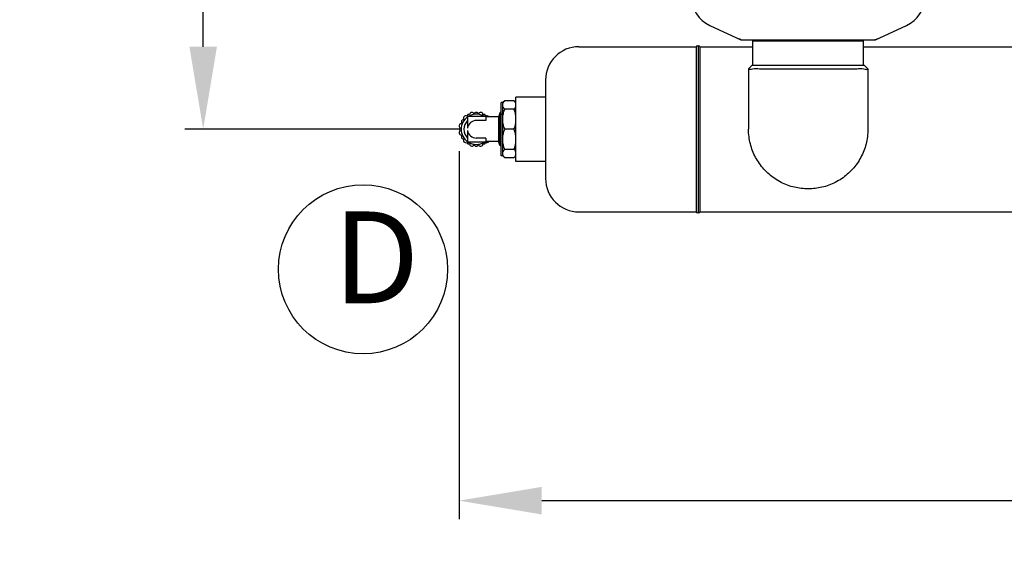
# Model space of a CAD drawing. Units: millimetres. Extents: x 8652 to 13030, y -174 to 5885.
# Drawn here: x 8971 to 9507, y 1247 to 1539 of the extents above; entities that cross this region are included whole.
import ezdxf

# ---------------------------------------------------------------- set-up
doc = ezdxf.new("R2010")
doc.units = ezdxf.units.MM
doc.layers.add('COTAS', color=7, linetype='Continuous')
doc.layers.add('EJES', color=7, linetype='Continuous')
doc.styles.add('ARIAL', font='arial.ttf')
doc.dimstyles.new('Diseño_PlanosFabricacion', dxfattribs={"dimtxt": 40, "dimasz": 45, "dimexe": 10, "dimexo": 10, "dimgap": 10, "dimtad": 1, "dimtih": 1, "dimtoh": 1, "dimdec": 0, "dimzin": 1, "dimdsep": 46, "dimtxsty": 'ARIAL', "dimcen": 15, "dimadec": 0, "dimazin": 0, "dimtp": 0.05, "dimtm": 0.05, "dimtfac": 1, "dimtdec": 0, "dimtofl": 0, "dimtmove": 0, "dimatfit": 3, "dimfxl": 0, "dimtolj": 1, "dimarcsym": 0})

# ---------------------------------------------------------------- blocks, each defined once
blk = doc.blocks.new('*D2')
at = {"layer": 'COTAS', "color": 0, "lineweight": -2}
for p, q in [((10751.88, 2387.94), (10751.88, 1266.62)), ((9209.82, 1467.02), (9209.82, 1266.62)), ((9254.82, 1276.62), (10706.88, 1276.62))]:
    blk.add_line(p, q, dxfattribs=at)
at = {"layer": 'COTAS', "color": 0}
for points in [[(9254.82, 1284.12), (9254.82, 1269.12), (9209.82, 1276.62)], [(10706.88, 1284.12), (10706.88, 1269.12), (10751.88, 1276.62)]]:
    blk.add_solid(points, dxfattribs=at)
at = {"layer": 'Defpoints', "color": 0}
for p in [(10751.88, 2397.94), (9209.82, 1477.02), (10751.88, 1276.62)]:
    blk.add_point(p, dxfattribs=at)
at = {"layer": 'COTAS', "color": 0, "insert": (9996.88, 1307.04), "char_height": 40, "attachment_point": 5, "style": 'ARIAL'}
blk.add_mtext('\\A1;1542 mm', dxfattribs=at)
blk = doc.blocks.new('*D4')
at = {"layer": 'COTAS', "color": 0, "lineweight": -2}
for p, q in [((9229.88, 1705.94), (9060.5, 1705.94)), ((9070.5, 1660.94), (9070.5, 1626.62)), ((9070.5, 1523.94), (9070.5, 1566.43)), ((9210.38, 1478.94), (9060.5, 1478.94))]:
    blk.add_line(p, q, dxfattribs=at)
at = {"layer": 'COTAS', "color": 0}
for points in [[(9063, 1660.94), (9078, 1660.94), (9070.5, 1705.94)], [(9063, 1523.94), (9078, 1523.94), (9070.5, 1478.94)]]:
    blk.add_solid(points, dxfattribs=at)
at = {"layer": 'Defpoints', "color": 0}
for p in [(9070.5, 1705.94), (9239.88, 1705.94), (9220.38, 1478.94)]:
    blk.add_point(p, dxfattribs=at)
at = {"layer": 'COTAS', "color": 0, "insert": (9070.5, 1596.53), "char_height": 40, "attachment_point": 5, "style": 'ARIAL'}
blk.add_mtext('\\A1;227 mm', dxfattribs=at)

msp = doc.modelspace()

# ---------------------------------------------------------------- linework, layer by layer
at = {"color": 7, "linetype": 'Continuous'}
for p, q in [((9346.32, 1535.47), (9363.24, 1527.75)), ((9436.52, 1527.75), (9453.44, 1535.47)), ((9363.54, 1527.69), (9436.22, 1527.69)), ((9371.33, 1527.69), (9371.33, 1527.11)), ((9428.43, 1527.69), (9428.43, 1527.11)), ((9339.88, 1523.94), (9339.88, 1433.94)), ((9340.88, 1523.94), (9340.88, 1433.94)), ((9340.88, 1523.94), (9369.73, 1523.94)), ((9369.73, 1513.94), (9369.73, 1527.11)), ((9369.73, 1527.11), (9430.03, 1527.11)), ((9430.03, 1513.94), (9430.03, 1527.11)), ((9430.03, 1523.94), (9644.73, 1523.94)), ((9369.38, 1513.94), (9367.38, 1511.94)), ((9367.38, 1511.94), (9367.38, 1511.94)), ((9367.38, 1511.91), (9367.38, 1479)), ((9369.38, 1513.94), (9430.38, 1513.94)), ((9432.38, 1511.94), (9430.38, 1513.94)), ((9432.38, 1511.94), (9432.38, 1511.94)), ((9432.38, 1511.91), (9432.38, 1479)), ((9214.43, 1485.94), (9214.43, 1479.6)), ((9224.43, 1485.94), (9214.43, 1485.94)), ((9224.43, 1485.94), (9224.43, 1483.73)), ((9232.68, 1488.3), (9232.55, 1488.04)), ((9224.43, 1483.73), (9219.18, 1483.73)), ((9214.43, 1478.28), (9214.43, 1471.94)), ((9224.43, 1474.14), (9219.18, 1474.14)), ((9224.43, 1474.14), (9224.43, 1471.94)), ((9224.43, 1471.94), (9214.43, 1471.94)), ((9340.88, 1433.94), (10558.88, 1433.94))]:
    msp.add_line(p, q, dxfattribs=at)
for centre, radius, start, end in [((9353.38, 1550.94), 17, 114.5295, 245.4705), ((9446.38, 1550.94), 17, 294.5295, 65.4705), ((9365.03, 1535.25), 7.57, 245.4709, 253.6312), ((9365.01, 1535.2), 7.51, 253.6412, 256.5581), ((9363.54, 1528.41), 0.728, 245.4804, 269.99), ((9365.02, 1535.22), 7.54, 256.5646, 270.0175), ((9434.74, 1535.23), 7.54, 269.9851, 280.8962), ((9434.74, 1535.22), 7.54, 280.9082, 294.5472), ((9436.22, 1528.41), 0.728, 270.01, 294.5196), ((9340.38, 1523.94), 0.5, 0, 180), ((9219.18, 1478.94), 8.25, 125.1696, 234.8304), ((9219.18, 1478.94), 8.25, 58.0854, 121.9146), ((9219.18, 1478.94), 6.75, 134.7249, 225.2751), ((9219.18, 1478.94), 4.8, 90, 172.0725), ((9219.18, 1478.94), 4.8, 187.9275, 270), ((9219.18, 1478.94), 8.25, 238.0854, 301.9146), ((9340.38, 1433.94), 0.5, 180, 0)]:
    msp.add_arc(centre, radius, start, end, dxfattribs=at)
for points, start_tangent, end_tangent in [([(9367.6, 1511.95), (9369.57, 1511.91), (9373.28, 1511.89), (9378.56, 1511.88), (9385.08, 1511.88), (9392.37, 1511.87), (9399.88, 1511.88)], (0.058841, -0.998267), (1, 0.000444)), ([(9399.88, 1511.88), (9407.35, 1511.88), (9414.62, 1511.88), (9421.15, 1511.88), (9426.45, 1511.89), (9430.17, 1511.91), (9432.11, 1511.92)], (0.999999, 0.001132), (-0.056445, 0.998406)), ([(9232.55, 1488.01), (9232.57, 1488.01), (9232.61, 1487.8), (9232.64, 1487.4), (9232.68, 1486.82)], (0.999999, -0.001392), (0.052396, -0.998626)), ([(9399.88, 1446.47), (9392.37, 1447.35), (9385.09, 1450.03), (9378.56, 1454.44), (9373.28, 1460.3), (9369.58, 1467.23), (9367.64, 1474.87), (9367.38, 1478.99)], (-1, 0.000014), (-0.000049, 1)), ([(9432.38, 1478.99), (9432.11, 1474.84), (9430.17, 1467.2), (9426.45, 1460.26), (9421.15, 1454.4), (9414.62, 1450.01), (9407.35, 1447.34), (9399.88, 1446.47)], (-0.00006, -1), (-1, 0.000035))]:
    msp.add_spline(points, degree=3, dxfattribs=dict(at, start_tangent=start_tangent, end_tangent=end_tangent))
at = {"layer": 'COTAS'}
msp.add_circle((9157.53, 1402.68), 46.05, dxfattribs=at)
at = {"layer": 'EJES', "color": 7, "linetype": 'Continuous'}
for p, q in [((9275.08, 1523.94), (9338.88, 1523.94)), ((9338.88, 1523.94), (9338.88, 1433.94)), ((9339.88, 1523.94), (9339.88, 1433.94)), ((9340.88, 1523.94), (9369.73, 1523.94)), ((9430.03, 1523.94), (9644.73, 1523.94)), ((9256.88, 1505.74), (9256.88, 1452.14)), ((9240.68, 1461.44), (9240.68, 1496.44)), ((9256.88, 1496.44), (9240.68, 1496.44)), ((9232.68, 1464.44), (9232.68, 1493.44)), ((9233.68, 1493.44), (9232.68, 1493.44)), ((9234.68, 1494.44), (9233.68, 1493.44)), ((9233.68, 1464.44), (9233.68, 1493.44)), ((9239.68, 1494.44), (9234.68, 1494.44)), ((9240.68, 1493.44), (9239.68, 1494.44)), ((9214.55, 1486.95), (9214.05, 1486.08)), ((9215.55, 1486.95), (9214.55, 1486.95)), ((9223.8, 1486.95), (9222.8, 1486.95)), ((9224.3, 1486.08), (9223.8, 1486.95)), ((9231.18, 1485.69), (9224.43, 1485.69)), ((9232.18, 1488.04), (9231.18, 1485.69)), ((9231.18, 1485.69), (9231.18, 1472.19)), ((9232.18, 1469.84), (9232.18, 1488.04)), ((9232.55, 1488.04), (9232.18, 1488.04)), ((9239.68, 1489.9), (9234.68, 1489.9)), ((9210.42, 1479.8), (9209.92, 1478.94)), ((9209.92, 1478.94), (9210.42, 1478.07)), ((9239.68, 1478.94), (9234.68, 1478.94)), ((9214.05, 1471.79), (9214.55, 1470.93)), ((9214.55, 1470.93), (9215.55, 1470.93)), ((9222.8, 1470.93), (9223.8, 1470.93)), ((9223.8, 1470.93), (9224.3, 1471.79)), ((9231.18, 1472.19), (9224.43, 1472.19)), ((9232.18, 1469.84), (9231.18, 1472.19)), ((9232.68, 1469.84), (9232.18, 1469.84)), ((9233.68, 1464.44), (9232.68, 1464.44)), ((9234.68, 1463.44), (9233.68, 1464.44)), ((9239.68, 1467.98), (9234.68, 1467.98)), ((9239.68, 1463.44), (9234.68, 1463.44)), ((9240.68, 1464.44), (9239.68, 1463.44)), ((9256.88, 1461.44), (9240.68, 1461.44)), ((9275.08, 1433.94), (9338.88, 1433.94)), ((9340.88, 1433.94), (10558.88, 1433.94))]:
    msp.add_line(p, q, dxfattribs=at)
for centre, radius, start, end in [((9275.08, 1505.74), 18.2, 90, 180), ((9339.38, 1523.94), 0.5, 0, 180), ((9340.38, 1523.94), 0.5, 0, 180), ((9213.44, 1485.03), 1.21, 59.9909, 233.2611), ((9216.76, 1486.95), 1.21, 6.92, 180), ((9219.17, 1486.95), 1.21, 7.1315, 172.9397), ((9221.59, 1486.95), 1.21, 0, 173.0112), ((9224.9, 1485.03), 1.21, 32.6849, 120.0091), ((9211.03, 1480.85), 1.21, 66.6597, 239.9909), ((9212.24, 1482.94), 1.21, 66.854, 233.1907), ((9219.18, 1478.94), 6.75, 134.7249, 225.2751), ((9211.03, 1477.02), 1.21, 120.0091, 293.3403), ((9212.24, 1474.93), 1.21, 126.8093, 293.146), ((9213.44, 1472.84), 1.21, 126.7389, 300.0091), ((9216.76, 1470.93), 1.21, 180, 353.08), ((9219.17, 1470.93), 1.21, 187.0603, 352.8685), ((9221.59, 1470.93), 1.21, 186.9888, 0), ((9224.9, 1472.84), 1.21, 239.9909, 327.3151), ((9275.08, 1452.14), 18.2, 180, 270), ((9339.38, 1433.94), 0.5, 180, 0), ((9340.38, 1433.94), 0.5, 180, 0)]:
    msp.add_arc(centre, radius, start, end, dxfattribs=at)
for points, start_tangent, end_tangent in [([(9233.68, 1493.04), (9233.91, 1493.5), (9234.25, 1493.96), (9234.68, 1494.44)], (0.379602, 0.92515), (0.707107, 0.707107)), ([(9234.68, 1489.9), (9234.25, 1490.37), (9233.91, 1490.84), (9233.68, 1491.3)], (-0.707107, 0.707107), (-0.379602, 0.92515)), ([(9240.68, 1493.04), (9240.44, 1493.5), (9240.11, 1493.96), (9239.68, 1494.44)], (-0.379602, 0.92515), (-0.707107, 0.707107)), ([(9239.68, 1489.9), (9240.11, 1490.37), (9240.44, 1490.84), (9240.68, 1491.3)], (0.707107, 0.707107), (0.379602, 0.92515)), ([(9233.68, 1486.52), (9233.91, 1487.62), (9234.25, 1488.75), (9234.68, 1489.9)], (0.167555, 0.985863), (0.382683, 0.92388)), ([(9240.68, 1486.52), (9240.44, 1487.62), (9240.11, 1488.75), (9239.68, 1489.9)], (-0.167555, 0.985863), (-0.382683, 0.92388)), ([(9234.68, 1478.94), (9234.25, 1480.09), (9233.91, 1481.21), (9233.68, 1482.31)], (-0.382683, 0.92388), (-0.167555, 0.985863)), ([(9239.68, 1478.94), (9240.11, 1480.09), (9240.44, 1481.21), (9240.68, 1482.31)], (0.382683, 0.92388), (0.167555, 0.985863)), ([(9233.68, 1475.56), (9233.91, 1476.66), (9234.25, 1477.79), (9234.68, 1478.94)], (0.167555, 0.985863), (0.382683, 0.92388)), ([(9240.68, 1475.56), (9240.44, 1476.66), (9240.11, 1477.79), (9239.68, 1478.94)], (-0.167555, 0.985863), (-0.382683, 0.92388)), ([(9234.68, 1467.98), (9234.25, 1469.13), (9233.91, 1470.25), (9233.68, 1471.35)], (-0.382683, 0.92388), (-0.167555, 0.985863)), ([(9239.68, 1467.98), (9240.11, 1469.13), (9240.44, 1470.25), (9240.68, 1471.35)], (0.382683, 0.92388), (0.167555, 0.985863)), ([(9233.68, 1466.58), (9233.91, 1467.04), (9234.25, 1467.5), (9234.68, 1467.98)], (0.379602, 0.92515), (0.707107, 0.707107)), ([(9234.68, 1463.44), (9234.25, 1463.91), (9233.91, 1464.38), (9233.68, 1464.84)], (-0.707107, 0.707107), (-0.379602, 0.92515)), ([(9240.68, 1466.58), (9240.44, 1467.04), (9240.11, 1467.5), (9239.68, 1467.98)], (-0.379602, 0.92515), (-0.707107, 0.707107)), ([(9239.68, 1463.44), (9240.11, 1463.91), (9240.44, 1464.38), (9240.68, 1464.84)], (0.707107, 0.707107), (0.379602, 0.92515))]:
    msp.add_spline(points, degree=3, dxfattribs=dict(at, start_tangent=start_tangent, end_tangent=end_tangent))

# ---------------------------------------------------------------- texts
at = {"layer": 'COTAS', "color": 7, "insert": (9141.26, 1402.68), "char_height": 50, "width": 53.372, "attachment_point": 4, "style": 'ARIAL'}
msp.add_mtext('D', dxfattribs=at)

# ---------------------------------------------------------------- dimensions: what is measured, and where the dimension line sits
at = {"layer": 'COTAS'}
dim = msp.add_linear_dim(base=(10751.88, 1276.62), p1=(9209.82, 1477.02), p2=(10751.88, 2397.94), dimstyle='Diseño_PlanosFabricacion', override={"dimpost": ' mm'}, dxfattribs=at)
dim.commit()
dim.dimension.update_dxf_attribs({"geometry": '*D2', "text_midpoint": (9996.88, 1276.62), "dimtype": 160})
at = {"layer": 'COTAS', "color": 7}
dim = msp.add_linear_dim(base=(9070.5, 1705.94), p1=(9220.38, 1478.94), p2=(9239.88, 1705.94), angle=90, dimstyle='Diseño_PlanosFabricacion', override={"dimpost": ' mm'}, dxfattribs=at)
dim.commit()
dim.dimension.update_dxf_attribs({"geometry": '*D4', "text_midpoint": (9070.5, 1596.53), "dimtype": 160})

doc.saveas('drawing.dxf')
